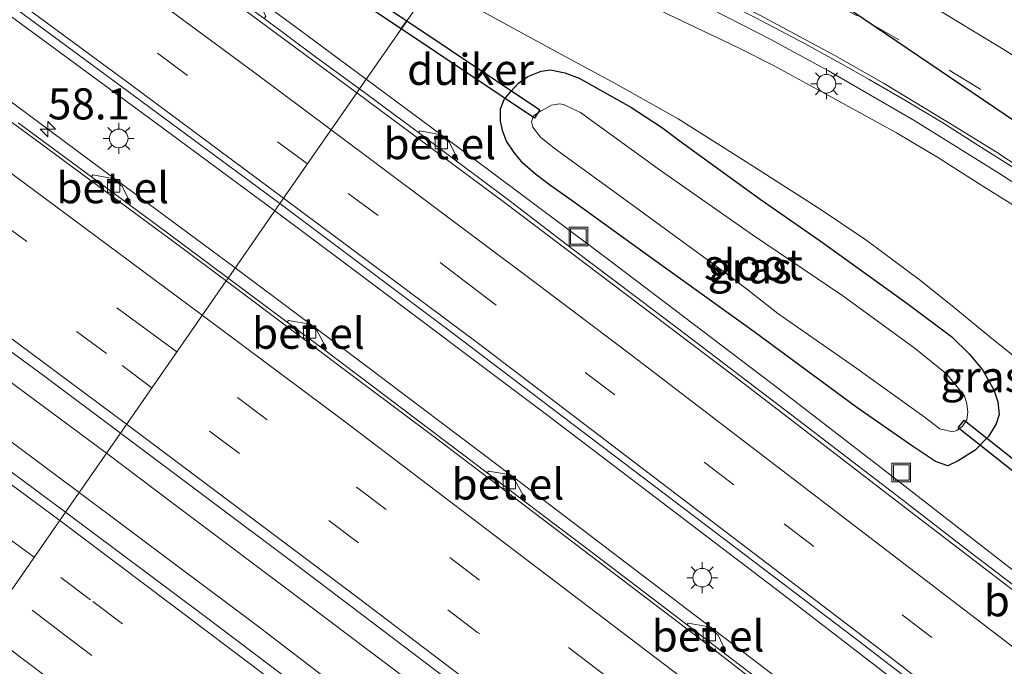
# Model space of a CAD drawing. Units: metres. Extents: x 129998 to 139762, y 456248 to 462502.
# Drawn here: x 131963 to 132042, y 458088 to 458140 of the extents above; entities that cross this region are included whole.
import ezdxf
from ezdxf.enums import TextEntityAlignment as Align

# ---------------------------------------------------------------- set-up
doc = ezdxf.new("R2010")
doc.units = ezdxf.units.M
doc.linetypes.add('VW-3-9_STREEP', pattern=[12, 3, -9])
doc.layers.get('0').update_dxf_attribs({"lineweight": 25})
for name, color, linetype, lineweight in [('B-ME-AM-KILOMETR-S-B1', 7, 'Continuous', 18), ('B-ME-BV-GELEIDECONSTRUCTIE-GELEIDERAIL-L-B1', 213, 'BV-GELEIDERAIL', 18), ('B-ME-GW-INSTEEKWATERGANG-L-B1', 10, 'Continuous', 25), ('B-ME-GW-KRUINLIJN-L-B1', 93, 'Continuous', 18), ('B-ME-GW-TEENLIJN-L-B1', 93, 'Continuous', 18), ('B-ME-IE-GRASLAND-GV-B6', 93, 'Continuous', 18), ('B-ME-IE-HULPGEOMETRIE-L-B1', 53, 'Continuous', 18), ('B-ME-IE-INRICHTINGSELEMENT-S-B1', 253, 'Continuous', 18), ('B-ME-IE-MEUBILAIR_WEGMEUBILAIR-LICHTMAST-S-B1', 8, 'Continuous', 18), ('B-ME-KL-ELEKTRICITEIT-HOOGSP-L-B1', 10, 'Continuous', 25), ('B-ME-KW-DUIKER-GV-B6', 10, 'Continuous', 25), ('B-ME-OG-WATER-GV-B6', 153, 'Continuous', 18), ('B-ME-VH-VERH_SOORT-BITUMEN-GV-B6', 8, 'IE-TERREINAFSCHEIDING-NATUURLIJK-HOUTWAL', 18), ('B-ME-VH-VERH_SOORT-GV-B6', 8, 'Continuous', 18), ('B-ME-VV-KOLK-S-B1', 8, 'Continuous', 18), ('B-ME-VW-MARKERING-39STREEP-015-L-B1', 255, 'VW-3-9_STREEP', 18), ('B-ME-VW-MARKERING-STREEP-015-L-B1', 7, 'Continuous', 18)]:
    doc.layers.add(name, color=color, linetype=linetype, lineweight=lineweight)
doc.styles.add('NLCS-ISO', font='NLCS-ISO.TTF')
doc.linetypes.add('BV-GELEIDERAIL', pattern='A,10,-3,[108,NLCS.SHX,S=1,R=0,X=0,Y=0],-3', length=16)
doc.linetypes.add('IE-TERREINAFSCHEIDING-NATUURLIJK-HOUTWAL', pattern='A,7,-1.5,[67,NLCS.SHX,S=0.75,R=45,X=0,Y=0],-1.5,7,-1.5,[70,NLCS.SHX,S=0.75,R=0,X=0,Y=0],-1.5', length=20)

# ---------------------------------------------------------------- blocks, each defined once
blk = doc.blocks.new('put')
for p, q in [((0.75, 0.75), (-0.75, 0.75)), ((-0.75, 0.75), (-0.75, -0.75)), ((0.75, -0.75), (0.75, 0.75)), ((-0.75, -0.75), (0.75, -0.75))]:
    blk.add_line(p, q)
blk.add_lwpolyline([(-0.625, 0.625), (0.625, 0.625), (0.625, -0.625), (-0.625, -0.625)], close=True)
blk = doc.blocks.new('hecto')
for p, q in [((0, 0.625), (-0.625, 0)), ((0, -0.625), (0, 0.625)), ((-0.625, 0), (0.625, 0)), ((0.625, 0), (0, -0.625))]:
    blk.add_line(p, q)
blk = doc.blocks.new('kolk')
blk.add_lwpolyline([(-0.5, -0.5), (0.5, -0.5), (0.5, 0.5), (-0.5, 0.5)], close=True)
blk = doc.blocks.new('lantaarnpaal')
for p, q in [((-0.884, 0.884), (-0.53, 0.53)), ((0, 0.75), (0, 1.25)), ((0.53, 0.53), (0.884, 0.884)), ((-0.75, 0), (-1.25, 0)), ((0.75, 0), (1.25, 0)), ((-0.53, -0.53), (-0.884, -0.884)), ((0, -0.75), (0, -1.25)), ((0.53, -0.53), (0.884, -0.884))]:
    blk.add_line(p, q)
blk.add_circle((0, 0), 0.75)

msp = doc.modelspace()

# ---------------------------------------------------------------- linework, layer by layer
at = {"layer": 'B-ME-BV-GELEIDECONSTRUCTIE-GELEIDERAIL-L-B1'}
for points in [[(131678.901, 458304.746, 2.186), (131691.659, 458296.287, 2.211), (131708.296, 458285.223, 2.239), (131717.257, 458279.405, 2.245), (131728.692, 458271.834, 2.234), (131748.714, 458258.526, 2.232), (131756.467, 458253.409, 2.215), (131774.268, 458241.629, 2.181), (131782.036, 458236.459, 2.166), (131799.795, 458224.652, 2.17), (131806.473, 458220.224, 2.159), (131816.413, 458213.566, 2.225), (131825.254, 458207.559, 2.219), (131832.949, 458202.332, 2.234), (131847.303, 458192.557, 2.262), (131864.89, 458180.528, 2.251), (131870.372, 458176.739, 2.319), (131881.303, 458169.094, 2.23), (131897.651, 458157.592, 2.28), (131913.943, 458145.98, 2.263), (131930.149, 458134.314, 2.269), (131946.309, 458122.546, 2.277), (131962.39, 458110.701, 2.277), (131969.764, 458105.28, 2.285)], [(131983.312, 458124.773, 1.898), (131973.133, 458132.282, 1.932), (131957.006, 458144.136, 1.905), (131946.263, 458152.001, 1.922), (131935.457, 458159.81, 1.945), (131924.681, 458167.569, 1.948), (131911.596, 458176.855, 1.897), (131901.844, 458183.759, 1.911), (131892.02, 458190.666, 1.906), (131884.34, 458196.011, 1.914), (131875.587, 458202.077, 1.922), (131859.133, 458213.411, 1.912)], [(131967.556, 458102.103, 2.203), (131959.391, 458108.164, 2.175), (131946.532, 458117.684, 2.152), (131931.369, 458128.727, 2.145), (131920.607, 458136.437, 2.188), (131910.826, 458143.46, 2.156), (131902.072, 458149.668, 2.158), (131894.494, 458155.025, 2.162), (131880.257, 458165.026, 2.172), (131868.284, 458173.393, 2.152), (131858.42, 458180.223, 2.142), (131841.897, 458191.584, 2.148), (131828.671, 458200.601, 2.091), (131815.363, 458209.538, 2.172)], [(131855.31, 458209.297, 2.003), (131871.791, 458197.926, 1.965), (131888.215, 458186.509, 1.931), (131904.522, 458174.981, 1.909), (131920.859, 458163.424, 1.951), (131935.972, 458152.554, 1.916), (131945.664, 458145.521, 1.929), (131957.549, 458136.863, 1.924), (131969.308, 458128.188, 1.897), (131980.118, 458120.177, 1.913)], [(131959.737, 458158.359, 0.94), (131964.119, 458155.018, 1.297), (131971.541, 458149.436, 1.622), (131978.012, 458144.686, 1.629), (131984.464, 458139.948, 1.626), (131990.672, 458135.362, 1.61)], [(132000.374, 458149.299, 4.602), (132008.937, 458145.579, 5.084), (132013.787, 458143.327, 5.323), (132017.359, 458141.593, 5.542), (132023.226, 458138.598, 5.851), (132027.933, 458136.038, 6.106), (132034.877, 458132.024, 6.54), (132041.639, 458127.795, 6.927), (132048.329, 458123.507, 7.275), (132054.964, 458119.006, 7.34), (132061.46, 458114.658, 7.158)], [(131990.672, 458135.362, 1.61), (132000.539, 458128.064, 1.589), (132010.122, 458120.903, 1.593), (132023.938, 458110.435, 1.594), (132032.394, 458103.914, 1.591), (132048.178, 458091.66, 1.657), (132057.67, 458084.386, 1.621), (132063.969, 458079.394, 1.595), (132083.884, 458063.804, 1.6), (132095.455, 458054.802, 1.6), (132116.045, 458037.992, 1.656), (132132.607, 458024.454, 1.62), (132148.011, 458011.71, 1.635), (132163.362, 457998.878, 1.631), (132184.711, 457980.826, 1.635), (132199.922, 457967.869, 1.637), (132208.013, 457960.808, 1.643), (132215.006, 457954.696, 1.638), (132230.124, 457941.572, 1.676), (132239.913, 457932.982, 1.654)], [(132232.258, 457922.754, 1.887), (132222.029, 457931.719, 1.879), (132206.978, 457944.83, 1.862), (132200.96, 457950.085, 1.871), (132191.859, 457957.916, 1.868), (132182.766, 457965.733, 1.847), (132176.657, 457970.894, 1.863), (132169.506, 457976.89, 1.851), (132161.41, 457983.788, 1.887), (132146.078, 457996.635, 1.86), (132130.71, 458009.419, 1.898), (132115.234, 458022.051, 1.93), (132109.029, 458027.045, 1.909), (132074.741, 458054.599, 1.893), (132059.002, 458066.911, 1.903), (132043.28, 458079.239, 1.888), (132024.308, 458093.865, 1.879), (132005.196, 458108.366, 1.886), (131989.186, 458120.39, 1.902), (131983.312, 458124.773, 1.898)], [(131980.118, 458120.177, 1.913), (131985.359, 458116.262, 1.898), (131990.697, 458112.271, 1.906), (132001.299, 458104.262, 1.92), (132017.276, 458092.158, 1.911), (132033.183, 458080.011, 1.909), (132048.974, 458067.726, 1.898), (132057.374, 458061.164, 1.909), (132073.071, 458048.745, 1.927), (132090.69, 458034.568, 1.911), (132108.309, 458020.391, 1.895), (132111.456, 458017.841, 1.926), (132126.903, 458005.175, 1.919), (132142.29, 457992.425, 1.861), (132157.595, 457979.604, 1.882), (132166.773, 457971.903, 1.891), (132172.889, 457966.718, 1.896), (132188.071, 457953.762, 1.901), (132199.184, 457944.15, 1.927), (132203.188, 457940.658, 1.932), (132212.224, 457932.826, 1.929), (132218.242, 457927.539, 1.927), (132228.85, 457918.198, 1.939)], [(131969.764, 458105.28, 2.285), (131975.245, 458101.139, 2.282), (131985.898, 458093.13, 2.289), (131994.416, 458086.718, 2.285), (132010.287, 458074.611, 2.269), (132020.939, 458066.502, 2.267), (132034.896, 458056.241, 2.263), (132042.464, 458050.701, 2.297), (132058.518, 458038.805, 2.27), (132064.838, 458033.926, 2.251), (132099.131, 458006.339, 2.295), (132114.116, 457993.225, 2.286), (132129.266, 457980.104, 2.322), (132144.39, 457967.066, 2.283), (132159.662, 457954.13, 2.301), (132174.866, 457941.176, 2.298), (132190.009, 457928.127, 2.334), (132195.049, 457923.759, 2.319), (132202.051, 457917.631, 2.329), (132214.079, 457907.052, 2.333), (132217.947, 457903.621, 2.317)], [(132215.645, 457900.545, 2.266), (132204.939, 457909.964, 2.267), (132192.897, 457920.506, 2.287), (132177.828, 457933.607, 2.267), (132162.617, 457946.61, 2.275), (132150.378, 457956.954, 2.258), (132144.246, 457962.1, 2.252), (132141.334, 457964.405, 2.249), (132128.789, 457974.284, 2.264), (132115.157, 457985.028, 2.257), (132103.549, 457994.049, 2.248), (132098.345, 457998.139, 2.274), (132094.185, 458001.512, 2.212), (132061.027, 458028.306, 2.207), (132047.377, 458039.009, 2.256), (132031.679, 458051.412, 2.207), (132021.302, 458059.73, 2.208), (132009.992, 458069.093, 2.197), (132003.819, 458074.216, 2.111), (131995.416, 458080.737, 2.147), (131988.129, 458086.618, 2.103), (131981.808, 458091.459, 2.172), (131975.453, 458096.203, 2.212), (131967.556, 458102.103, 2.203)]]:
    msp.add_polyline3d(points, dxfattribs=at)
at = {"layer": 'B-ME-GW-INSTEEKWATERGANG-L-B1'}
msp.add_polyline3d([(132016.272, 458130.179, 0.634), (132022.427, 458125.721, 0.559), (132027.267, 458122.358, 0.566), (132034.243, 458117.331, 0.604), (132037.869, 458114.62, 0.657), (132039.265, 458113.272, 0.71), (132040.337, 458111.968, 0.725), (132041.236, 458110.36, 0.762), (132041.561, 458109.397, 0.785), (132041.681, 458108.385, 0.8), (132041.431, 458107.626, 0.792), (132040.81, 458106.615, 0.77), (132039.741, 458105.505, 0.777), (132038.382, 458104.663, 0.747), (132037.53, 458104.251, 0.672), (132036.557, 458104.585, 0.642), (132034.704, 458105.817, 0.634), (132030.214, 458108.948, 0.657), (132021.931, 458115.04, 0.716), (132013.065, 458121.406, 0.726), (132007.457, 458125.443, 0.665), (132005.451, 458126.863, 0.64), (132004.327, 458127.722, 0.746), (132003.313, 458128.598, 0.778), (132002.606, 458129.479, 0.827), (132001.987, 458130.391, 0.809), (132001.68, 458131.162, 0.821), (132001.511, 458131.985, 0.834), (132001.509, 458132.988, 0.821), (132001.805, 458133.729, 0.815), (132002.293, 458134.342, 0.765), (132002.945, 458135.057, 0.734), (132003.699, 458135.593, 0.709), (132004.778, 458136.024, 0.634), (132005.516, 458136.123, 0.628), (132006.676, 458135.895, 0.659), (132007.837, 458135.45, 0.672), (132011.989, 458133.116, 0.59), (132014.466, 458131.51, 0.578), (132015.445, 458130.784, 0.603), (132016.272, 458130.179, 0.634)], dxfattribs=at)
at = {"layer": 'B-ME-GW-KRUINLIJN-L-B1'}
msp.add_polyline3d([(131999.289, 458147.687, 3.702), (132005.949, 458144.86, 4.1), (132010.89, 458142.65, 4.347), (132015.028, 458140.582, 4.555), (132020.623, 458137.916, 4.954), (132023.505, 458136.46, 5.04), (132027.927, 458134.052, 5.433), (132033.399, 458131.063, 5.631), (132036.796, 458129.043, 5.839), (132040.373, 458126.76, 6.078), (132045.749, 458123.404, 6.442), (132049.625, 458120.748, 6.546), (132054.03, 458117.473, 6.879), (132062.391, 458109.384, 6.742), (132065.364, 458106.66, 6.775), (132069.092, 458102.801, 6.931), (132071.148, 458100.407, 7.106), (132072.533, 458098.45, 7.314), (132073.473, 458096.898, 7.464), (132075.201, 458092.138, 7.671), (132075.445, 458091.604, 7.671), (132076.699, 458089.809, 7.664), (132077.767, 458088.553, 7.72), (132080.942, 458084.551, 7.593)], dxfattribs=at)
at = {"layer": 'B-ME-GW-TEENLIJN-L-B1'}
msp.add_polyline3d([(132061.202, 458093.884, 1.191), (132060.39, 458096, 1.275), (132059.143, 458098.672, 1.314), (132057.842, 458100.71, 1.336), (132056.895, 458101.816, 1.364), (132053.776, 458104.709, 1.301), (132050.29, 458107.591, 1.167), (132044.379, 458111.861, 0.957), (132041.212, 458114.389, 0.863), (132037.76, 458117.24, 0.717), (132035.22, 458119.254, 0.732), (132030.935, 458122.444, 0.933), (132027.086, 458125.027, 0.924), (132021.3, 458128.723, 0.844), (132015.81, 458132.19, 0.895), (132010.806, 458134.984, 0.717), (132006.021, 458137.579, 0.746), (131996.018, 458143.054, 0.845)], dxfattribs=at)
at = {"layer": 'B-ME-IE-GRASLAND-GV-B6'}
for points in [[(131828.018, 458208.16, 1.545), (131837.368, 458201.779, 1.533), (131853.684, 458190.705, 1.551), (131869.996, 458179.441, 1.552), (131885.151, 458168.871, 1.565), (131901.419, 458157.371, 1.604), (131919.698, 458144.345, 1.6), (131935.941, 458132.608, 1.569), (131957.397, 458116.834, 1.551), (131964.674, 458111.506, 1.584), (131970.882, 458106.889, 1.62)], [(131970.882, 458106.889, 1.62), (131966.447, 458100.507, 1.501), (131961.228, 458104.393, 1.496), (131954.589, 458109.352, 1.504), (131944.331, 458116.846, 1.488), (131927.359, 458129.218, 1.508), (131917.004, 458136.619, 1.53), (131910.985, 458140.971, 1.542), (131905.744, 458144.64, 1.548), (131893.95, 458153.142, 1.5), (131883.06, 458160.887, 1.511), (131875.279, 458166.303, 1.52), (131859.63, 458177.191, 1.491), (131842.211, 458189.131, 1.497), (131825.425, 458200.556, 1.491), (131818.453, 458205.289, 1.484)], [(131961.618, 458160.135, 0.844), (131966.836, 458157.438, 0.811), (131971.667, 458155.169, 0.806), (131979.801, 458151.637, 0.806), (131987.477, 458147.9, 0.806), (131996.018, 458143.054, 0.845), (131990.139, 458134.595, 0.89), (131986.476, 458137.256, 0.926), (131982.468, 458140.249, 0.878), (131982.604, 458140.447, 1.09), (131981.883, 458141.793, 1.05), (131981.147, 458142.354, 1.055), (131979.552, 458142.66, 0.988), (131979.409, 458142.49, 0.878), (131971.883, 458148.011, 0.9), (131966.078, 458152.271, 0.9), (131966.193, 458152.409, 0.979), (131965.535, 458153.79, 0.975), (131964.766, 458154.391, 0.975), (131963.155, 458154.646, 0.975), (131963.025, 458154.469, 0.869), (131955.485, 458159.973, 0.917)], [(131949.354, 458150.704, 1.247), (131968.009, 458136.957, 1.229), (131983.732, 458125.377, 1.227), (131979.55, 458119.359, 1.186), (131974.589, 458123.053, 1.212), (131971.595, 458125.252, 1.192), (131971.7, 458125.388, 1.306), (131971.011, 458126.769, 1.301), (131970.248, 458127.377, 1.301), (131968.656, 458127.661, 1.301), (131968.547, 458127.5, 1.202), (131962.625, 458131.864, 1.217)], [(132044.379, 458111.861, 0.957), (132041.212, 458114.389, 0.863), (132037.76, 458117.24, 0.717), (132035.22, 458119.254, 0.732), (132030.935, 458122.444, 0.933), (132027.086, 458125.027, 0.924), (132021.3, 458128.723, 0.844), (132015.81, 458132.19, 0.895), (132010.806, 458134.984, 0.717), (132006.021, 458137.579, 0.746), (131996.018, 458143.054, 0.845), (131999.289, 458147.687, 3.702), (132005.949, 458144.86, 4.1), (132010.89, 458142.65, 4.347), (132015.028, 458140.582, 4.555), (132020.623, 458137.916, 4.954), (132023.505, 458136.46, 5.04), (132027.927, 458134.052, 5.433), (132033.399, 458131.063, 5.631), (132036.796, 458129.043, 5.839), (132040.373, 458126.76, 6.078), (132045.749, 458123.404, 6.442)], [(132052.902, 458086.831, 0.92), (132046.289, 458091.975, 0.925), (132046.401, 458092.13, 0.982), (132045.826, 458093.428, 0.982), (132044.996, 458094.098, 0.982), (132043.394, 458094.442, 0.982), (132043.281, 458094.292, 0.889), (132039.234, 458097.384, 0.889), (132033.082, 458102.13, 0.894), (132024.519, 458108.683, 0.905), (132015.754, 458115.336, 0.911), (132007.245, 458121.746, 0.911), (132002.059, 458125.724, 0.922), (131997.941, 458128.801, 0.911), (131998.059, 458128.946, 0.983), (131997.37, 458130.306, 0.983), (131996.578, 458130.908, 0.983), (131995.011, 458131.205, 0.983), (131994.889, 458131.076, 0.894), (131990.139, 458134.595, 0.89), (131996.018, 458143.054, 0.845), (132006.021, 458137.579, 0.746)], [(132045.749, 458123.404, 6.442), (132040.373, 458126.76, 6.078), (132036.796, 458129.043, 5.839), (132033.399, 458131.063, 5.631), (132027.927, 458134.052, 5.433), (132023.505, 458136.46, 5.04), (132020.623, 458137.916, 4.954), (132015.028, 458140.582, 4.555)], [(132022.072, 458140.313, 5.041), (132026.04, 458138.228, 5.314), (132028.926, 458136.647, 5.467), (132031.207, 458135.354, 5.593), (132034.137, 458133.644, 5.756), (132037.131, 458131.857, 5.937), (132040.26, 458129.871, 6.139), (132043.358, 458127.919, 6.324)], [(132006.021, 458137.579, 0.746), (132010.806, 458134.984, 0.717), (132015.81, 458132.19, 0.895), (132021.3, 458128.723, 0.844), (132027.086, 458125.027, 0.924), (132030.935, 458122.444, 0.933), (132035.22, 458119.254, 0.732), (132037.76, 458117.24, 0.717), (132041.212, 458114.389, 0.863), (132044.379, 458111.861, 0.957), (132050.29, 458107.591, 1.167), (132053.776, 458104.709, 1.301), (132056.895, 458101.816, 1.364), (132057.842, 458100.71, 1.336), (132059.143, 458098.672, 1.314), (132060.39, 458096, 1.275), (132061.202, 458093.884, 1.191), (132060.497, 458093.011, 0.973), (132084.407, 458073.827, 0.748)], [(132001.511, 458131.985, 0.834), (132001.68, 458131.162, 0.821), (132001.987, 458130.391, 0.809), (132002.606, 458129.479, 0.827), (132003.313, 458128.598, 0.778), (132004.327, 458127.722, 0.746), (132005.451, 458126.863, 0.64), (132007.457, 458125.443, 0.665), (132013.065, 458121.406, 0.726), (132021.931, 458115.04, 0.716), (132030.214, 458108.948, 0.657), (132034.704, 458105.817, 0.634), (132036.557, 458104.585, 0.642), (132037.53, 458104.251, 0.672), (132038.382, 458104.663, 0.747), (132039.741, 458105.505, 0.777), (132040.81, 458106.615, 0.77), (132041.431, 458107.626, 0.792), (132041.681, 458108.385, 0.8), (132041.561, 458109.397, 0.785), (132041.236, 458110.36, 0.762), (132040.337, 458111.968, 0.725), (132039.265, 458113.272, 0.71), (132037.869, 458114.62, 0.657), (132034.243, 458117.331, 0.604), (132027.267, 458122.358, 0.566), (132022.427, 458125.721, 0.559), (132016.272, 458130.179, 0.634), (132015.445, 458130.784, 0.603), (132014.466, 458131.51, 0.578), (132011.989, 458133.116, 0.59), (132007.837, 458135.45, 0.672), (132006.676, 458135.895, 0.659), (132005.516, 458136.123, 0.628), (132004.778, 458136.024, 0.634), (132003.699, 458135.593, 0.709), (132002.945, 458135.057, 0.734), (132002.293, 458134.342, 0.765), (132001.805, 458133.729, 0.815), (132001.509, 458132.988, 0.821), (132001.511, 458131.985, 0.834)], [(132007.837, 458135.45, 0.672), (132011.989, 458133.116, 0.59), (132014.466, 458131.51, 0.578), (132015.445, 458130.784, 0.603), (132016.272, 458130.179, 0.634), (132022.427, 458125.721, 0.559), (132027.267, 458122.358, 0.566), (132034.243, 458117.331, 0.604), (132037.869, 458114.62, 0.657), (132039.265, 458113.272, 0.71), (132040.337, 458111.968, 0.725), (132041.236, 458110.36, 0.762), (132041.561, 458109.397, 0.785), (132041.681, 458108.385, 0.8), (132041.431, 458107.626, 0.792), (132040.81, 458106.615, 0.77), (132039.741, 458105.505, 0.777), (132038.382, 458104.663, 0.747), (132037.53, 458104.251, 0.672), (132036.557, 458104.585, 0.642), (132034.704, 458105.817, 0.634), (132030.214, 458108.948, 0.657), (132021.931, 458115.04, 0.716), (132013.065, 458121.406, 0.726), (132007.457, 458125.443, 0.665), (132005.451, 458126.863, 0.64), (132004.327, 458127.722, 0.746), (132003.313, 458128.598, 0.778), (132002.606, 458129.479, 0.827), (132001.987, 458130.391, 0.809), (132001.68, 458131.162, 0.821), (132001.511, 458131.985, 0.834), (132001.509, 458132.988, 0.821), (132001.805, 458133.729, 0.815), (132002.293, 458134.342, 0.765), (132002.945, 458135.057, 0.734), (132003.699, 458135.593, 0.709), (132004.778, 458136.024, 0.634), (132005.516, 458136.123, 0.628), (132006.676, 458135.895, 0.659), (132007.837, 458135.45, 0.672)], [(132036.902, 458107.214, -0.568), (132037.91, 458106.983, -0.568), (132038.27, 458107.079, -0.568), (132038.687, 458107.401, -0.568), (132039.063, 458107.958, -0.568), (132039.144, 458108.554, -0.568), (132039.083, 458109.248, -0.568), (132038.898, 458109.885, -0.568), (132037.464, 458111.632, -0.568), (132034.798, 458113.776, -0.568), (132029, 458117.982, -0.568), (132021.796, 458122.835, -0.568), (132014.197, 458128.159, -0.568), (132007.959, 458132.699, -0.568), (132006.58, 458133.345, -0.568), (132006.243, 458133.384, -0.568), (132005.606, 458133.275, -0.568), (132004.441, 458132.61, -0.568), (132004.144, 458132.364, -0.568), (132003.995, 458131.944, -0.568), (132004.102, 458131.497, -0.568), (132004.726, 458130.709, -0.568), (132005.811, 458129.82, -0.568), (132011.418, 458125.761, -0.568), (132019.574, 458119.802, -0.577), (132021.326, 458118.493, -0.568), (132023.852, 458116.508, -0.568), (132030.027, 458112.21, -0.568), (132035.639, 458108.189, -0.568), (132036.902, 458107.214, -0.568)], [(132026.453, 458083.903, 1.236), (132019.525, 458089.166, 1.194), (132019.639, 458089.346, 1.298), (132019.043, 458090.604, 1.298), (132018.141, 458091.319, 1.298), (132016.628, 458091.572, 1.298), (132016.53, 458091.45, 1.194), (132008.992, 458097.189, 1.176), (132003.41, 458101.398, 1.194), (132003.525, 458101.556, 1.293), (132002.695, 458103.053, 1.337), (132002.02, 458103.564, 1.337), (132000.534, 458103.815, 1.337), (132000.413, 458103.68, 1.194), (131992.618, 458109.574, 1.2), (131987.354, 458113.546, 1.2), (131987.469, 458113.689, 1.299), (131986.733, 458115.106, 1.299), (131985.991, 458115.67, 1.304), (131984.411, 458115.933, 1.304), (131984.308, 458115.805, 1.2), (131979.55, 458119.359, 1.186), (131983.732, 458125.377, 1.227)], [(131983.732, 458125.377, 1.227), (131997.571, 458114.976, 1.225), (132030.031, 458090.408, 1.245), (132047.217, 458077.198, 1.24), (132066.038, 458062.466, 1.237), (132077.489, 458053.453, 1.238), (132089.332, 458044.098, 1.24), (132100.437, 458035.051, 1.242), (132111.542, 458026.004, 1.244), (132125.361, 458014.718, 1.197), (132132.426, 458008.944, 1.218), (132140.478, 458002.263, 1.222), (132155.758, 457989.543, 1.223), (132171.084, 457976.652, 1.217), (132186.547, 457963.449, 1.197), (132203.487, 457948.832, 1.197)], [(132196.385, 457914.82, 1.572), (132181.153, 457928.075, 1.564), (132165.561, 457941.521, 1.542), (132150.235, 457954.578, 1.546), (132134.196, 457968.086, 1.566), (132118.675, 457980.953, 1.547), (132106.502, 457990.916, 1.534), (132094.935, 458000.302, 1.552), (132077.348, 458014.469, 1.541), (132059.76, 458028.635, 1.531), (132033.016, 458049.775, 1.531), (132010.316, 458067.315, 1.534), (131994.152, 458079.732, 1.534), (131977.502, 458092.274, 1.511), (131966.447, 458100.507, 1.501), (131970.882, 458106.889, 1.62), (131984.899, 458096.372, 1.576), (132000.75, 458084.392, 1.569), (132016.59, 458072.279, 1.538), (132032.593, 458059.973, 1.513), (132045.631, 458049.844, 1.511), (132060.42, 458038.191, 1.533)]]:
    msp.add_polyline3d(points, dxfattribs=at)
at = {"layer": 'B-ME-IE-HULPGEOMETRIE-L-B1'}
msp.add_polyline3d([(131957.961, 458088.297, 1.215), (131966.447, 458100.507, 1.501), (131970.882, 458106.889, 1.62), (131979.391, 458119.132, 1.25), (131979.55, 458119.359, 1.186), (131983.732, 458125.377, 1.227), (131989.912, 458134.27, 0.93), (131990.139, 458134.595, 0.89), (131996.018, 458143.054, 0.845), (131999.289, 458147.687, 3.702), (132000.873, 458150.04, 3.851), (132007.274, 458159.25, 4.217), (132008.943, 458161.651, 4.112), (132011.521, 458165.36, 1.245), (132011.964, 458166.393, 1.182)], dxfattribs=at)
at = {"layer": 'B-ME-KL-ELEKTRICITEIT-HOOGSP-L-B1'}
msp.add_line((132272.505, 457976.564, 50.447), (132005.797, 458157.125, 50.812), dxfattribs=at)
at = {"layer": 'B-ME-KW-DUIKER-GV-B6'}
for points in [[(131993.942, 458140.068, -1.092), (131993.485, 458139.411, -1.079), (131979.807, 458148.53, -1.74), (131992.388, 458171.7, -1.74), (131993.197, 458171.515, -1.74), (131980.858, 458148.79, -1.74), (131993.942, 458140.068, -1.092)], [(132004.68, 458132.909, -0.56), (132004.236, 458132.243, -0.56), (131993.485, 458139.411, -1.079), (131993.942, 458140.068, -1.092), (132004.68, 458132.909, -0.56)], [(132152.628, 458020.43, -0.7), (132152.188, 458019.762, -0.7), (132126.896, 458036.4, -0.424), (132084.394, 458070.88, -0.424), (132038.37, 458107.294, -0.424), (132038.866, 458107.922, -0.424), (132084.894, 458071.504, -0.424), (132127.369, 458037.047, -0.424), (132152.628, 458020.43, -0.7)]]:
    msp.add_polyline3d(points, dxfattribs=at)
at = {"layer": 'B-ME-OG-WATER-GV-B6'}
msp.add_polyline3d([(132038.27, 458107.079, -0.568), (132037.91, 458106.983, -0.568), (132036.902, 458107.214, -0.568), (132035.639, 458108.189, -0.568), (132030.027, 458112.21, -0.568), (132023.852, 458116.508, -0.568), (132021.326, 458118.493, -0.568), (132019.574, 458119.802, -0.577), (132011.418, 458125.761, -0.568), (132005.811, 458129.82, -0.568), (132004.726, 458130.709, -0.568), (132004.102, 458131.497, -0.568), (132003.995, 458131.944, -0.568), (132004.144, 458132.364, -0.568), (132004.441, 458132.61, -0.568), (132005.606, 458133.275, -0.568), (132006.243, 458133.384, -0.568), (132006.58, 458133.345, -0.568), (132007.959, 458132.699, -0.568), (132014.197, 458128.159, -0.568), (132021.796, 458122.835, -0.568), (132029, 458117.982, -0.568), (132034.798, 458113.776, -0.568), (132037.464, 458111.632, -0.568), (132038.898, 458109.885, -0.568), (132039.083, 458109.248, -0.568), (132039.144, 458108.554, -0.568), (132039.063, 458107.958, -0.568), (132038.687, 458107.401, -0.568), (132038.27, 458107.079, -0.568)], dxfattribs=at)
at = {"layer": 'B-ME-VH-VERH_SOORT-BITUMEN-GV-B6'}
for points in [[(131966.447, 458100.507, 1.501), (131957.961, 458088.297, 1.215), (131951.896, 458092.82, 1.215), (131935.398, 458104.992, 1.228), (131918.039, 458117.617, 1.23), (131901.347, 458129.67, 1.192), (131884.2, 458141.865, 1.215), (131866.874, 458154.034, 1.21), (131849.651, 458166.012, 1.23), (131832.36, 458177.895, 1.188), (131815.922, 458189.071, 1.224), (131801.55, 458198.758, 1.216), (131782.39, 458211.552, 1.206)], [(131849.888, 458211.233, 1.241), (131865.663, 458200.508, 1.234), (131871.859, 458196.165, 1.222), (131879.923, 458190.638, 1.207), (131895.043, 458180.085, 1.225), (131904.074, 458173.731, 1.245), (131919.059, 458163.087, 1.25), (131936.797, 458150.386, 1.244), (131949.363, 458141.259, 1.245), (131964.419, 458130.224, 1.25), (131975.506, 458122.047, 1.249), (131979.391, 458119.132, 1.25)], [(131979.55, 458119.359, 1.186), (131979.391, 458119.132, 1.25), (131975.506, 458122.047, 1.249), (131964.419, 458130.224, 1.25), (131949.363, 458141.259, 1.245), (131936.797, 458150.386, 1.244), (131919.059, 458163.087, 1.25), (131904.074, 458173.731, 1.245), (131895.043, 458180.085, 1.225), (131879.923, 458190.638, 1.207), (131871.859, 458196.165, 1.222), (131865.663, 458200.508, 1.234), (131849.888, 458211.233, 1.241)], [(131979.391, 458119.132, 1.25), (131970.882, 458106.889, 1.62), (131964.674, 458111.506, 1.584), (131957.397, 458116.834, 1.551), (131935.941, 458132.608, 1.569), (131919.698, 458144.345, 1.6), (131901.419, 458157.371, 1.604), (131885.151, 458168.871, 1.565), (131869.996, 458179.441, 1.552), (131853.684, 458190.705, 1.551), (131837.368, 458201.779, 1.533), (131828.018, 458208.16, 1.545)], [(131818.453, 458205.289, 1.484), (131825.425, 458200.556, 1.491), (131842.211, 458189.131, 1.497), (131859.63, 458177.191, 1.491), (131875.279, 458166.303, 1.52), (131883.06, 458160.887, 1.511), (131893.95, 458153.142, 1.5), (131905.744, 458144.64, 1.548), (131910.985, 458140.971, 1.542), (131917.004, 458136.619, 1.53), (131927.359, 458129.218, 1.508), (131944.331, 458116.846, 1.488), (131954.589, 458109.352, 1.504), (131961.228, 458104.393, 1.496), (131966.447, 458100.507, 1.501)], [(131990.139, 458134.595, 0.89), (131989.912, 458134.27, 0.93), (131987.476, 458136.082, 0.922), (131972.055, 458147.465, 0.958), (131955.679, 458159.5, 0.95), (131939.165, 458171.377, 0.932), (131931.816, 458176.686, 0.943), (131927.141, 458180.061, 0.944), (131927.279, 458180.268, 0.902), (131931.703, 458177.218, 0.923), (131934.647, 458175.046, 0.913), (131941.618, 458170.021, 0.908), (131946.658, 458166.416, 0.873), (131949.672, 458164.22, 0.926), (131955.485, 458159.973, 0.917), (131963.025, 458154.469, 0.869), (131966.078, 458152.271, 0.9), (131971.883, 458148.011, 0.9), (131979.409, 458142.49, 0.878), (131982.468, 458140.249, 0.878), (131986.476, 458137.256, 0.926), (131990.139, 458134.595, 0.89)], [(131955.679, 458159.5, 0.95), (131972.055, 458147.465, 0.958), (131987.476, 458136.082, 0.922), (131989.912, 458134.27, 0.93), (131983.732, 458125.377, 1.227), (131968.009, 458136.957, 1.229), (131949.354, 458150.704, 1.247)], [(132043.358, 458127.919, 6.324), (132040.26, 458129.871, 6.139), (132037.131, 458131.857, 5.937), (132034.137, 458133.644, 5.756), (132031.207, 458135.354, 5.593), (132028.926, 458136.647, 5.467), (132026.04, 458138.228, 5.314), (132022.072, 458140.313, 5.041), (132018.082, 458142.344, 4.861), (132015.336, 458143.683, 4.686), (132012.377, 458145.074, 4.523), (132009.878, 458146.243, 4.391), (132007.082, 458147.446, 4.255), (132004.454, 458148.554, 4.108), (132000.873, 458150.04, 3.851), (132007.274, 458159.25, 4.217), (132012.806, 458156.906, 4.537), (132017.508, 458154.726, 4.803), (132022.614, 458152.278, 5.077), (132027.256, 458149.895, 5.308), (132032.788, 458146.928, 5.585), (132037.012, 458144.503, 5.849), (132042.489, 458141.265, 6.092)], [(132053.447, 458085.973, 0.945), (132043.071, 458094.014, 0.924), (132034.483, 458100.604, 0.908), (132024.253, 458108.458, 0.934), (132020.334, 458111.456, 0.972), (132001.833, 458125.444, 0.935), (131989.912, 458134.27, 0.93), (131990.139, 458134.595, 0.89), (131994.889, 458131.076, 0.894), (131997.941, 458128.801, 0.911), (132002.059, 458125.724, 0.922), (132007.245, 458121.746, 0.911), (132015.754, 458115.336, 0.911), (132024.519, 458108.683, 0.905), (132033.082, 458102.13, 0.894), (132039.234, 458097.384, 0.889), (132043.281, 458094.292, 0.889), (132046.289, 458091.975, 0.925), (132052.902, 458086.831, 0.92)], [(132047.217, 458077.198, 1.24), (132030.031, 458090.408, 1.245), (131997.571, 458114.976, 1.225), (131983.732, 458125.377, 1.227), (131989.912, 458134.27, 0.93), (132001.833, 458125.444, 0.935), (132020.334, 458111.456, 0.972), (132024.253, 458108.458, 0.934), (132034.483, 458100.604, 0.908), (132043.071, 458094.014, 0.924), (132053.447, 458085.973, 0.945)], [(131962.625, 458131.864, 1.217), (131968.547, 458127.5, 1.202), (131971.595, 458125.252, 1.192), (131974.589, 458123.053, 1.212), (131979.55, 458119.359, 1.186)], [(132000.75, 458084.392, 1.569), (131984.899, 458096.372, 1.576), (131970.882, 458106.889, 1.62), (131979.391, 458119.132, 1.25), (131990.508, 458110.807, 1.239), (131996.26, 458106.491, 1.245), (132004.181, 458100.494, 1.252), (132017.863, 458090.117, 1.254), (132027.775, 458082.44, 1.253)], [(132027.775, 458082.44, 1.253), (132017.863, 458090.117, 1.254), (132004.181, 458100.494, 1.252), (131996.26, 458106.491, 1.245), (131990.508, 458110.807, 1.239), (131979.391, 458119.132, 1.25), (131979.55, 458119.359, 1.186), (131984.308, 458115.805, 1.2), (131987.354, 458113.546, 1.2), (131992.618, 458109.574, 1.2), (132000.413, 458103.68, 1.194), (132003.41, 458101.398, 1.194), (132008.992, 458097.189, 1.176), (132016.53, 458091.45, 1.194), (132019.525, 458089.166, 1.194), (132026.453, 458083.903, 1.236)], [(131957.961, 458088.297, 1.215), (131966.447, 458100.507, 1.501), (131977.502, 458092.274, 1.511), (131994.152, 458079.732, 1.534)]]:
    msp.add_polyline3d(points, dxfattribs=at)
at = {"layer": 'B-ME-VH-VERH_SOORT-GV-B6'}
for points in [[(131998.059, 458128.946, 0.983), (131997.941, 458128.801, 0.911), (131994.889, 458131.076, 0.894), (131995.011, 458131.205, 0.983), (131996.578, 458130.908, 0.983), (131997.37, 458130.306, 0.983), (131998.059, 458128.946, 0.983)], [(131971.7, 458125.388, 1.306), (131971.595, 458125.252, 1.192), (131968.547, 458127.5, 1.202), (131968.656, 458127.661, 1.301), (131970.248, 458127.377, 1.301), (131971.011, 458126.769, 1.301), (131971.7, 458125.388, 1.306)], [(131987.469, 458113.689, 1.299), (131987.354, 458113.546, 1.2), (131984.308, 458115.805, 1.2), (131984.411, 458115.933, 1.304), (131985.991, 458115.67, 1.304), (131986.733, 458115.106, 1.299), (131987.469, 458113.689, 1.299)], [(132003.525, 458101.556, 1.293), (132003.41, 458101.398, 1.194), (132000.413, 458103.68, 1.194), (132000.534, 458103.815, 1.337), (132002.02, 458103.564, 1.337), (132002.695, 458103.053, 1.337), (132003.525, 458101.556, 1.293)], [(132019.639, 458089.346, 1.298), (132019.525, 458089.166, 1.194), (132016.53, 458091.45, 1.194), (132016.628, 458091.572, 1.298), (132018.141, 458091.319, 1.298), (132019.043, 458090.604, 1.298), (132019.639, 458089.346, 1.298)]]:
    msp.add_polyline3d(points, dxfattribs=at)
at = {"layer": 'B-ME-VW-MARKERING-39STREEP-015-L-B1'}
for points in [[(131985.94, 458128.555, 1.145), (131950.748, 458154.484, 1.146), (131929.039, 458170.096, 1.175), (131911.818, 458182.343, 1.184), (131892.191, 458196.126, 1.15), (131881.24, 458203.794, 1.141), (131870.288, 458211.332, 1.132), (131851.67, 458224.065, 1.135), (131832.907, 458236.778, 1.137), (131821.981, 458244.158, 1.101), (131810.775, 458251.624, 1.065), (131770.794, 458278.112, 1.064), (131731.041, 458304.399, 1.094), (131696.008, 458327.54, 1.071)], [(131975.423, 458113.422, 1.427), (131972.995, 458115.191, 1.423), (131943.568, 458136.84, 1.432), (131932.303, 458145.075, 1.411), (131914.038, 458158.135, 1.39), (131902.176, 458166.543, 1.411), (131881.995, 458180.702, 1.422), (131847.928, 458204.299, 1.372), (131812.41, 458228.161, 1.372), (131771.876, 458255.128, 1.381), (131730.74, 458282.314, 1.362), (131700.475, 458302.305, 1.328), (131684.846, 458312.666, 1.339)], [(131973.416, 458110.535, 1.502), (131969.742, 458113.279, 1.502), (131939.953, 458135.222, 1.57), (131929.383, 458142.871, 1.551), (131909.696, 458156.966, 1.532), (131901.184, 458163.042, 1.508), (131879.642, 458178.098, 1.484), (131842.341, 458203.803, 1.462), (131801.691, 458231.105, 1.444), (131760.761, 458258.271, 1.427), (131720.308, 458285.003, 1.496), (131682.731, 458309.847, 1.431)], [(131963.937, 458096.896, 1.476), (131941.297, 458113.559, 1.492), (131902.583, 458141.61, 1.49), (131876.659, 458160.012, 1.466), (131842.441, 458183.6, 1.461), (131809.583, 458205.876, 1.435), (131768.721, 458233.107, 1.455), (131727.864, 458260.115, 1.454), (131686.993, 458287.093, 1.424), (131672.734, 458296.531, 1.426)], [(132081.186, 458106.867, 7.675), (132069.389, 458114.996, 7.353), (132059.562, 458121.74, 6.948), (132047.717, 458129.732, 6.433), (132040.214, 458134.535, 6.041), (132033.594, 458138.552, 5.725), (132030.249, 458140.463, 5.531), (132024.239, 458143.65, 5.175), (132020.116, 458145.708, 4.944), (132014.715, 458148.29, 4.653), (132010.773, 458150.098, 4.446), (132003.158, 458153.327, 4.001)], [(132234.982, 457926.393, 1.152), (132222.07, 457937.765, 1.135), (132198.863, 457957.982, 1.127), (132170.722, 457982.032, 1.155), (132142.338, 458005.767, 1.152), (132112.065, 458030.592, 1.143), (132087.465, 458050.52, 1.141), (132063.153, 458069.608, 1.133), (132055.248, 458075.777, 1.134), (132020.301, 458102.724, 1.138), (131999.016, 458118.797, 1.137), (131991.646, 458124.401, 1.137), (131985.94, 458128.555, 1.145)], [(132223.913, 457911.598, 1.453), (132218.221, 457916.616, 1.476), (132193.066, 457938.606, 1.435), (132163.129, 457964.21, 1.421), (132147.453, 457977.421, 1.407), (132128.846, 457993.039, 1.377), (132104.763, 458012.783, 1.417), (132068.869, 458041.58, 1.403), (132050.144, 458056.297, 1.41), (132038.239, 458065.586, 1.414), (132021.119, 458078.842, 1.407), (132009.377, 458087.804, 1.402), (131992.289, 458100.734, 1.415), (131975.423, 458113.422, 1.427)], [(132221.795, 457908.766, 1.56), (132209.147, 457919.941, 1.534), (132184.693, 457941.211, 1.518), (132154.704, 457966.786, 1.504), (132124.67, 457991.939, 1.489), (132102.635, 458010.053, 1.491), (132067.057, 458038.594, 1.481), (132036.172, 458062.774, 1.48), (132018.891, 458076.14, 1.49), (131999.66, 458090.842, 1.502), (131973.416, 458110.535, 1.502)], [(132211.803, 457895.407, 1.518), (132187.458, 457916.687, 1.547), (132170.013, 457931.811, 1.52), (132159.615, 457940.731, 1.501), (132141.684, 457955.932, 1.496), (132128.457, 457967.071, 1.492), (132113.051, 457979.777, 1.492), (132092.874, 457996.338, 1.493), (132055.019, 458026.782, 1.482), (132047.645, 458032.651, 1.484), (132028.874, 458047.367, 1.489), (132019.115, 458054.94, 1.488), (131999.85, 458069.73, 1.486), (131980.634, 458084.312, 1.478), (131968.475, 458093.461, 1.474), (131963.937, 458096.896, 1.476)], [(132209.707, 457892.606, 1.434), (132208.408, 457893.763, 1.433), (132181.606, 457917.153, 1.43), (132166.496, 457930.188, 1.424), (132148.845, 457945.317, 1.409), (132123.279, 457966.81, 1.396), (132090.47, 457993.759, 1.406), (132052.601, 458024.243, 1.404), (132044.227, 458030.919, 1.41), (132033.834, 458039.089, 1.416), (132025.374, 458045.651, 1.409), (131997.094, 458067.404, 1.387), (131978.177, 458081.774, 1.38), (131966.143, 458090.801, 1.376), (131961.935, 458094.015, 1.378)]]:
    msp.add_polyline3d(points, dxfattribs=at)
at = {"layer": 'B-ME-VW-MARKERING-STREEP-015-L-B1'}
for points in [[(131987.845, 458131.295, 1.047), (131981.703, 458135.887, 1.046), (131963.23, 458149.512, 1.041), (131944.686, 458163.052, 1.036), (131934.824, 458170.111, 1.034), (131906.9, 458189.942, 1.026), (131889.854, 458201.858, 1.022), (131875.417, 458211.89, 1.019), (131839.725, 458236.235, 1.039), (131801.145, 458262.021, 0.963), (131760.269, 458289.072, 0.95), (131719.375, 458316.088, 0.988), (131698.026, 458330.23, 0.977)], [(131984.028, 458125.803, 1.223), (131971.65, 458134.97, 1.243), (131954.28, 458147.74, 1.23), (131940.201, 458158.019, 1.22), (131907.819, 458181.083, 1.184), (131895.405, 458189.857, 1.193), (131879.135, 458201.174, 1.205), (131852.903, 458219.173, 1.192), (131830.728, 458234.202, 1.167), (131799.321, 458255.192, 1.121), (131758.467, 458282.258, 1.143), (131717.605, 458309.232, 1.192), (131693.992, 458324.854, 1.175)], [(131977.475, 458116.376, 1.336), (131960.184, 458129.168, 1.317), (131930.423, 458150.859, 1.327), (131901.263, 458171.584, 1.332), (131886.117, 458182.269, 1.302), (131870.234, 458193.256, 1.273), (131850.94, 458206.503, 1.304), (131835.913, 458216.71, 1.328), (131820.066, 458227.37, 1.305), (131800.015, 458240.744, 1.275), (131759.183, 458267.823, 1.284), (131718.246, 458294.855, 1.285), (131687.002, 458315.54, 1.248)], [(131971.369, 458107.589, 1.575), (131959.276, 458116.558, 1.584), (131942.932, 458128.576, 1.597), (131930.834, 458137.366, 1.585), (131915.473, 458148.419, 1.588), (131899.965, 458159.459, 1.591), (131887.85, 458168.014, 1.538), (131869.997, 458180.471, 1.585), (131839.132, 458201.635, 1.549), (131808.107, 458222.519, 1.507), (131801.512, 458226.918, 1.507), (131767.338, 458249.641, 1.505), (131726.467, 458276.637, 1.551), (131720.653, 458280.509, 1.567), (131687.409, 458302.494, 1.503), (131680.589, 458306.993, 1.495)], [(131674.915, 458299.439, 1.488), (131687.212, 458291.288, 1.513), (131728.062, 458264.271, 1.518), (131768.878, 458237.31, 1.545), (131809.538, 458210.244, 1.516), (131819.769, 458203.353, 1.524), (131838.542, 458190.612, 1.539), (131848.624, 458183.74, 1.54), (131868.346, 458170.104, 1.542), (131887.509, 458156.715, 1.569), (131897.637, 458149.543, 1.584), (131919.746, 458133.679, 1.593), (131952.858, 458109.529, 1.539), (131965.992, 458099.852, 1.538)], [(132082.233, 458110.244, 7.56), (132059.473, 458126.012, 6.833), (132048.555, 458133.472, 6.402), (132045.078, 458135.816, 6.253), (132042.135, 458137.71, 6.116), (132036.81, 458140.915, 5.869), (132031.64, 458143.827, 5.584), (132026.689, 458146.446, 5.318), (132021.574, 458149.052, 5.06), (132013.35, 458152.995, 4.593), (132009.108, 458154.865, 4.412), (132005.284, 458156.387, 4.161)], [(132079.461, 458103.907, 7.743), (132060.125, 458117.147, 7.121), (132055.427, 458120.328, 6.898), (132050.618, 458123.565, 6.652), (132045.633, 458126.772, 6.399), (132041.39, 458129.555, 6.174), (132038.151, 458131.54, 5.973), (132032.352, 458135.062, 5.638), (132028.442, 458137.284, 5.411), (132022.389, 458140.513, 5.079), (132018.549, 458142.44, 4.865), (132012.899, 458145.166, 4.551), (132009.313, 458146.832, 4.367), (132004.886, 458148.771, 4.12), (132001.094, 458150.359, 3.876)], [(132237.027, 457929.124, 1.098), (132218.853, 457945.099, 1.079), (132205.912, 457956.357, 1.066), (132187.774, 457971.939, 1.067), (132176.009, 457981.966, 1.078), (132160.429, 457995.063, 1.07), (132148.107, 458005.336, 1.064), (132134.497, 458016.58, 1.078), (132116.122, 458031.621, 1.05), (132078.079, 458062.196, 1.049), (132063.901, 458073.314, 1.053), (132044.751, 458088.179, 1.058), (132012.067, 458113.163, 1.052), (132004.198, 458119.095, 1.05), (131987.845, 458131.295, 1.047)], [(132232.981, 457923.721, 1.235), (132213.792, 457940.582, 1.244), (132205.034, 457948.211, 1.241), (132185.104, 457965.41, 1.233), (132172.257, 457976.359, 1.22), (132156.499, 457989.635, 1.233), (132146.596, 457997.876, 1.225), (132132.83, 458009.27, 1.215), (132124.63, 458016.002, 1.208), (132088.523, 458045.506, 1.218), (132064.77, 458064.11, 1.214), (132051.769, 458074.249, 1.221), (132032.657, 458089.02, 1.233), (131999.73, 458114.104, 1.226), (131984.028, 458125.803, 1.223)], [(132226.07, 457914.482, 1.384), (132220.181, 457919.711, 1.384), (132197.253, 457939.724, 1.349), (132178.312, 457956.019, 1.336), (132168.445, 457964.429, 1.33), (132150.804, 457979.328, 1.293), (132137.674, 457990.329, 1.265), (132126.743, 457999.426, 1.31), (132112.252, 458011.347, 1.368), (132105.26, 458017.012, 1.351), (132072.236, 458043.478, 1.266), (132059.462, 458053.596, 1.304), (132051.113, 458060.129, 1.329), (132045.225, 458064.738, 1.329), (132018.075, 458085.702, 1.329), (131988.878, 458107.862, 1.349), (131977.475, 458116.376, 1.336)], [(132219.654, 457905.903, 1.611), (132216.968, 457908.296, 1.616), (132201.299, 457922.05, 1.615), (132195.145, 457927.386, 1.615), (132185.157, 457936.08, 1.615), (132155.357, 457961.547, 1.595), (132123.052, 457988.627, 1.594), (132100.299, 458007.311, 1.588), (132074.766, 458027.975, 1.594), (132048.69, 458048.502, 1.547), (132017.717, 458072.54, 1.563), (132002.209, 458084.4, 1.591), (131990.057, 458093.583, 1.614), (131971.369, 458107.589, 1.575)], [(131965.992, 458099.852, 1.538), (131975.017, 458093.059, 1.538), (131986.937, 458084.077, 1.546), (132006.396, 458069.263, 1.558), (132038.382, 458044.527, 1.567), (132047.457, 458037.433, 1.562), (132059.231, 458028.043, 1.555), (132068.71, 458020.462, 1.558), (132078.19, 458012.882, 1.562), (132106.8, 457989.582, 1.573), (132120.511, 457978.278, 1.573), (132135.725, 457965.673, 1.574), (132147.697, 457955.572, 1.581), (132161.209, 457944.094, 1.59), (132186.935, 457921.913, 1.589), (132195.284, 457914.665, 1.588), (132213.956, 457898.286, 1.597)], [(132207.525, 457889.688, 1.34), (132188.577, 457906.329, 1.339), (132158.746, 457932.127, 1.331), (132145.935, 457943.06, 1.322), (132131.774, 457955.027, 1.312), (132120.976, 457964.014, 1.312), (132100.336, 457981.049, 1.311), (132090.039, 457989.453, 1.311), (132063.036, 458011.292, 1.313), (132036.928, 458032.065, 1.306), (132024.937, 458041.432, 1.306), (132012.268, 458051.229, 1.307), (131993.201, 458065.85, 1.298), (131977.151, 458078.069, 1.29), (131959.867, 458091.04, 1.301)]]:
    msp.add_polyline3d(points, dxfattribs=at)

# ---------------------------------------------------------------- block references
at = {"layer": 'B-ME-AM-KILOMETR-S-B1', "rotation": 90}
msp.add_blockref('hecto', (131965.031, 458131.351, 1.922), dxfattribs=at)
at = {"layer": 'B-ME-IE-INRICHTINGSELEMENT-S-B1', "rotation": 90}
for p in [(132007.778, 458122.708, 0.993), (132033.792, 458103.711, 0.951)]:
    msp.add_blockref('put', p, dxfattribs=at)
at = {"layer": 'B-ME-IE-MEUBILAIR_WEGMEUBILAIR-LICHTMAST-S-B1', "rotation": 90}
for p in [(132027.762, 458135.006, 5.471), (131970.739, 458130.602, 1.28), (132017.75, 458095.244, 1.258)]:
    msp.add_blockref('lantaarnpaal', p, dxfattribs=at)
at = {"layer": 'B-ME-VV-KOLK-S-B1', "rotation": 90}
for p in [(131996.736, 458130.273, 0.835), (131970.334, 458126.787, 1.118), (131986.126, 458115.03, 1.12), (132002.202, 458102.908, 1.121), (132018.317, 458090.662, 1.13)]:
    msp.add_blockref('kolk', p, dxfattribs=at)

# ---------------------------------------------------------------- texts
at = {"layer": 'B-ME-AM-KILOMETR-S-B1', "ltscale": 0.2, "style": 'NLCS-ISO'}
msp.add_text('58.1', height=2.5, dxfattribs=at).set_placement((131965.031, 458131.351, 1.922), align=Align.BOTTOM_LEFT)
at = {"layer": 'B-ME-IE-GRASLAND-GV-B6', "ltscale": 0.2, "style": 'NLCS-ISO'}
for p in [(132021.569, 458120.183), (132021.595, 458120.187), (132021.595, 458120.187), (132040.331, 458111.419)]:
    msp.add_text('gras', height=2.5, dxfattribs=at).set_placement(p, align=Align.MIDDLE_CENTER)
at = {"layer": 'B-ME-KW-DUIKER-GV-B6', "ltscale": 0.2, "style": 'NLCS-ISO'}
msp.add_text('duiker', height=2.5, dxfattribs=at).set_placement((131999.086, 458136.157), align=Align.MIDDLE_CENTER)
at = {"layer": 'B-ME-OG-WATER-GV-B6', "ltscale": 0.2, "style": 'NLCS-ISO'}
msp.add_text('sloot', height=2.5, dxfattribs=at).set_placement((132021.878, 458120.434), align=Align.MIDDLE_CENTER)
at = {"layer": 'B-ME-VH-VERH_SOORT-GV-B6', "ltscale": 0.2, "style": 'NLCS-ISO'}
for p in [(131996.606, 458130.178), (131970.253, 458126.632), (131986.02, 458114.921), (132002.096, 458102.782), (132044.979, 458093.381), (132018.222, 458090.551)]:
    msp.add_text('bet.el', height=2.5, dxfattribs=at).set_placement(p, align=Align.MIDDLE_CENTER)

doc.saveas('drawing.dxf')
